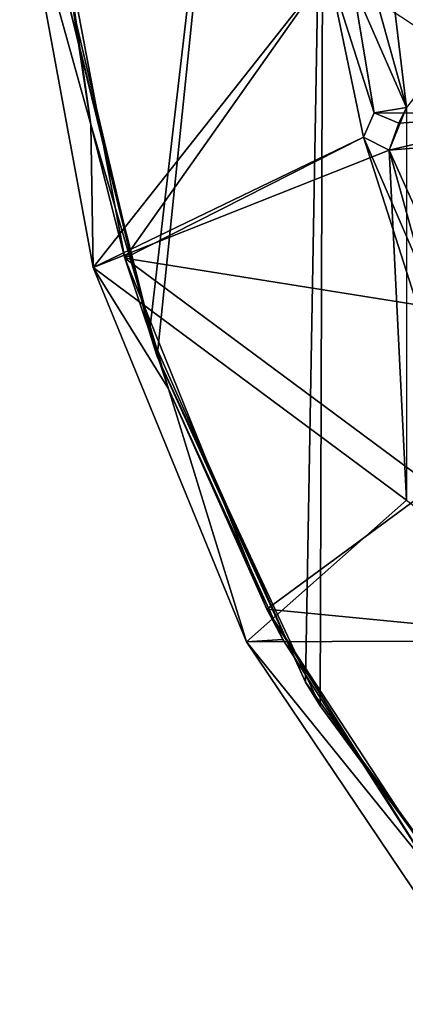
# Model space of a CAD drawing. Units: inches. Extents: x -7 to 7, y -7 to 7.
# Drawn here: x -7 to -5.6, y -4.6 to -1.1 of the extents above; entities that cross this region are included whole.
import ezdxf

# ---------------------------------------------------------------- set-up
doc = ezdxf.new("R2010")
doc.units = ezdxf.units.IN
doc.layers.get('0').update_dxf_attribs({"true_color": 0xc2ced6})

msp = doc.modelspace()

# ---------------------------------------------------------------- linework, layer by layer
for points in [[(-5.8251, 3.634), (-6.5045, -2.1975), (-6.8134, -0.8888), (-5.8251, 3.634)], [(-6.5045, -2.1975), (-5.8251, 3.634), (-5.9499, -3.4432), (-6.5045, -2.1975)], [(-5.8251, 3.634), (-5.1684, -4.5194), (-5.9499, -3.4432), (-5.8251, 3.634)], [(-5.875, 3.558), (-6.8035, -0.982), (-6.4776, -2.2838), (-5.875, 3.558)], [(-5.897, -3.527), (-5.875, 3.558), (-6.4776, -2.2838), (-5.897, -3.527)], [(-5.875, 3.558), (-5.897, -3.527), (-5.1105, -4.5888), (-5.875, 3.558)], [(-5.7949, 0.2982), (-5.2115, -0.908), (-5.5902, -1.3976), (-5.7949, 0.2982)], [(-5.7371, -0.8694), (-5.7949, 0.2982), (-5.5902, -1.3976), (-5.7371, -0.8694)], [(-6.7128, -1.4589), (-6.8521, -0.4887), (-6.9659, -0.5517), (-6.7128, -1.4589)], [(-6.8423, -0.6109), (-6.8521, -0.4887), (-6.7128, -1.4589), (-6.8423, -0.6109)], [(-6.9659, -0.5517), (-6.7051, -1.9673), (-6.7128, -1.4589), (-6.9659, -0.5517)], [(-6.7051, -1.9673), (-6.7051, -1.9673), (-6.9659, -0.5517), (-6.7051, -1.9673)], [(-6.9659, -0.5517), (-6.9659, -0.5517), (-6.7051, -1.9673), (-6.9659, -0.5517)], [(-6.9659, -0.5517), (-5.8674, -0.9068), (-6.7051, -1.9673), (-6.9659, -0.5517)], [(-5.8674, -0.9068), (-6.8423, -0.6109), (-6.5917, -1.9341), (-5.8674, -0.9068)], [(-6.8423, -0.6109), (-6.7128, -1.4589), (-6.5917, -1.9341), (-6.8423, -0.6109)], [(-5.7371, -0.8694), (-5.5902, -1.3976), (-5.7811, -0.9616), (-5.7371, -0.8694)], [(-6.5045, -2.1975), (-6.8035, -0.982), (-6.8134, -0.8888), (-6.5045, -2.1975)], [(-6.7051, -1.9673), (-5.8674, -0.9068), (-5.7434, -1.5038), (-6.7051, -1.9673)], [(-5.7434, -1.5038), (-5.8674, -0.9068), (-6.5917, -1.9341), (-5.7434, -1.5038)], [(-5.7052, -1.4173), (-5.8674, -0.9068), (-5.7811, -0.9616), (-5.7052, -1.4173)], [(-5.7434, -1.5038), (-5.8674, -0.9068), (-5.7052, -1.4173), (-5.7434, -1.5038)], [(-5.8674, -0.9068), (-5.7052, -1.4173), (-5.7811, -0.9616), (-5.8674, -0.9068)], [(-5.7052, -1.4173), (-5.8674, -0.9068), (-5.7434, -1.5038), (-5.7052, -1.4173)], [(-5.7811, -0.9616), (-5.5902, -1.3976), (-5.7052, -1.4173), (-5.7811, -0.9616)], [(-5.7811, -0.9616), (-5.7052, -1.4173), (-5.0915, -1.418), (-5.7811, -0.9616)], [(-6.5045, -2.1975), (-6.4776, -2.2838), (-6.8035, -0.982), (-6.5045, -2.1975)], [(-5.5902, -1.3976), (-5.6176, -1.4533), (-5.7052, -1.4173), (-5.5902, -1.3976)], [(-5.652, -1.5495), (-5.5902, -1.3976), (-5.5902, -2.7951), (-5.652, -1.5495)], [(-5.5902, -1.3976), (-5.652, -1.5495), (-5.6176, -1.4533), (-5.5902, -1.3976)], [(-5.7434, -1.5038), (-5.7052, -1.4173), (-5.7052, -1.4173), (-5.7434, -1.5038)], [(-5.7052, -1.4173), (-5.7434, -1.5038), (-5.7434, -1.5038), (-5.7052, -1.4173)], [(-5.7052, -1.4173), (-5.6176, -1.4533), (-5.0915, -1.418), (-5.7052, -1.4173)], [(-5.6176, -1.4533), (-5.6176, -1.4533), (-5.7052, -1.4173), (-5.6176, -1.4533)], [(-5.7052, -1.4173), (-5.7052, -1.4173), (-5.6176, -1.4533), (-5.7052, -1.4173)], [(-5.0915, -1.418), (-5.6176, -1.4533), (-5.652, -1.5495), (-5.0915, -1.418)], [(-5.652, -1.5495), (-5.1272, -1.5056), (-5.0915, -1.418), (-5.652, -1.5495)], [(-6.4369, -2.3994), (-6.7128, -1.4589), (-6.7051, -1.9673), (-6.4369, -2.3994)], [(-6.4369, -2.3994), (-6.5917, -1.9341), (-6.7128, -1.4589), (-6.4369, -2.3994)], [(-5.6176, -1.4533), (-5.652, -1.5495), (-5.652, -1.5495), (-5.6176, -1.4533)], [(-5.652, -1.5495), (-5.6176, -1.4533), (-5.6176, -1.4533), (-5.652, -1.5495)], [(-5.7434, -1.5038), (-5.652, -1.5495), (-6.7051, -1.9673), (-5.7434, -1.5038)], [(-6.5917, -1.9341), (-5.5529, -2.1008), (-5.7434, -1.5038), (-6.5917, -1.9341)], [(-5.524, -2.0106), (-5.7434, -1.5038), (-5.5529, -2.1008), (-5.524, -2.0106)], [(-5.524, -2.0106), (-5.652, -1.5495), (-5.7434, -1.5038), (-5.524, -2.0106)], [(-5.652, -1.5495), (-5.7434, -1.5038), (-5.7434, -1.5038), (-5.652, -1.5495)], [(-5.7434, -1.5038), (-5.652, -1.5495), (-5.652, -1.5495), (-5.7434, -1.5038)], [(-5.1272, -1.5056), (-5.652, -1.5495), (-5.4332, -2.0372), (-5.1272, -1.5056)], [(-5.652, -1.5495), (-5.5902, -2.7951), (-6.7051, -1.9673), (-5.652, -1.5495)], [(-5.4332, -2.0372), (-5.652, -1.5495), (-5.524, -2.0106), (-5.4332, -2.0372)], [(-5.4956, -2.7478), (-5.5529, -2.1008), (-6.5917, -1.9341), (-5.4956, -2.7478)], [(-6.5917, -1.9341), (-6.0877, -3.1829), (-5.4956, -2.7478), (-6.5917, -1.9341)], [(-6.5917, -1.9341), (-6.4369, -2.3994), (-6.0877, -3.1829), (-6.5917, -1.9341)], [(-6.1597, -3.2995), (-6.4369, -2.3994), (-6.7051, -1.9673), (-6.1597, -3.2995)], [(-6.1597, -3.2995), (-6.1597, -3.2995), (-6.7051, -1.9673), (-6.1597, -3.2995)], [(-6.7051, -1.9673), (-6.7051, -1.9673), (-6.1597, -3.2995), (-6.7051, -1.9673)], [(-5.5902, -2.7951), (-6.1597, -3.2995), (-6.7051, -1.9673), (-5.5902, -2.7951)], [(-5.9499, -3.4432), (-6.4776, -2.2838), (-6.5045, -2.1975), (-5.9499, -3.4432)], [(-5.9499, -3.4432), (-5.897, -3.527), (-6.4776, -2.2838), (-5.9499, -3.4432)], [(-6.4369, -2.3994), (-6.1597, -3.2995), (-6.0299, -3.291), (-6.4369, -2.3994)], [(-6.4369, -2.3994), (-6.0299, -3.291), (-6.0877, -3.1829), (-6.4369, -2.3994)], [(-5.4956, -2.7478), (-6.0877, -3.1829), (-4.9393, -3.2942), (-5.4956, -2.7478)], [(-4.9393, -3.2942), (-6.1597, -3.2995), (-5.5902, -2.7951), (-4.9393, -3.2942)], [(-4.9393, -3.2942), (-6.0877, -3.1829), (-5.3498, -4.3094), (-4.9393, -3.2942)], [(-6.0877, -3.1829), (-6.0299, -3.291), (-5.5002, -4.1157), (-6.0877, -3.1829)], [(-6.0877, -3.1829), (-5.5002, -4.1157), (-5.3498, -4.3094), (-6.0877, -3.1829)], [(-5.5002, -4.1157), (-6.0299, -3.291), (-6.1597, -3.2995), (-5.5002, -4.1157)], [(-6.1597, -3.2995), (-4.9393, -3.2942), (-5.3722, -4.4686), (-6.1597, -3.2995)], [(-6.1597, -3.2995), (-5.3722, -4.4686), (-5.5002, -4.1157), (-6.1597, -3.2995)], [(-5.3722, -4.4686), (-5.3722, -4.4686), (-6.1597, -3.2995), (-5.3722, -4.4686)], [(-6.1597, -3.2995), (-6.1597, -3.2995), (-5.3722, -4.4686), (-6.1597, -3.2995)], [(-5.1684, -4.5194), (-5.897, -3.527), (-5.9499, -3.4432), (-5.1684, -4.5194)], [(-5.1684, -4.5194), (-5.1105, -4.5888), (-5.897, -3.527), (-5.1684, -4.5194)]]:
    msp.add_lwpolyline(points)

doc.saveas('drawing.dxf')
